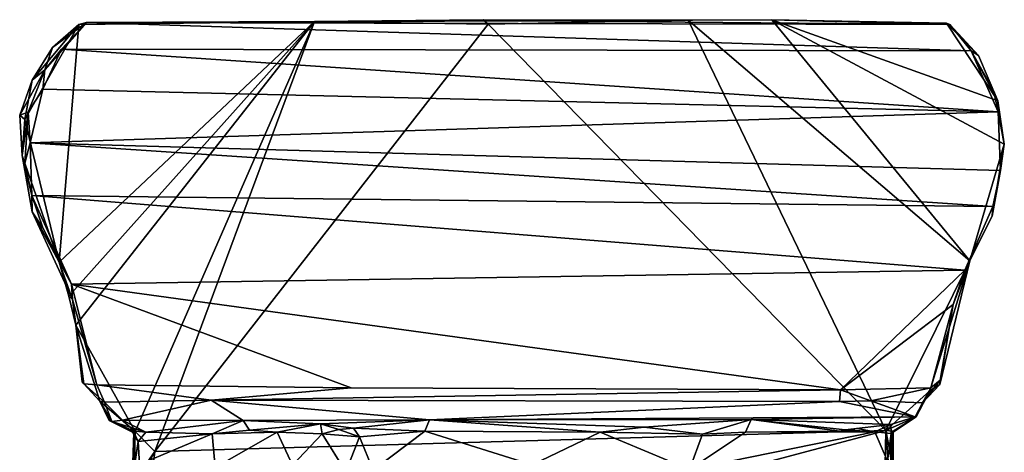
# Model space of a CAD drawing. Extents: x -2.3 to 2.3, y 0.1 to 10.1.
# Drawn here: x -2.3 to 2.3, y 8.1 to 10.1 of the extents above; entities that cross this region are included whole.
import ezdxf

# ---------------------------------------------------------------- set-up
doc = ezdxf.new("R2010")
doc.units = 0

msp = doc.modelspace()

# ---------------------------------------------------------------- linework, layer by layer
for points in [[(-2.1923, 9.9709, 0.0324), (-2.2274, 9.8675, 1.2091), (-2.0329, 10.0888, 1.0356)], [(-2.2274, 9.8675, 1.2091), (-2.1496, 9.9636, 1.1721), (-2.0329, 10.0888, 1.0356)], [(-2.0329, 10.0888, 1.0356), (-2.0689, 10.079, 0.0235), (-2.1923, 9.9709, 0.0324)], [(-2.1148, 8.805, 0.0401), (-2.1602, 8.9642, 0.0231), (-0.9603, 10.0942, 0.0212)], [(-2.0689, 10.079, 0.0235), (-0.9603, 10.0942, 0.0212), (-2.1602, 8.9642, 0.0231)], [(-2.0329, 10.0888, 1.0356), (-2.1496, 9.9636, 1.1721), (2.1253, 9.9564, 1.1708)], [(-0.9603, 10.0942, 0.0212), (-2.0828, 8.669, 0.0394), (-2.1148, 8.805, 0.0401)], [(-2.0828, 8.669, 0.0394), (-0.9603, 10.0942, 0.0212), (-1.8036, 8.1697, 0.0271)], [(-0.9603, 10.0942, 0.0212), (-2.0689, 10.079, 0.0235), (-2.0329, 10.0888, 1.0356)], [(0.0699, 10.0975, 0.9989), (-0.9603, 10.0942, 0.0212), (-2.0329, 10.0888, 1.0356)], [(0.0699, 10.0975, 0.9989), (-2.0329, 10.0888, 1.0356), (2.0247, 10.08, 1.0405)], [(2.0247, 10.08, 1.0405), (-2.0329, 10.0888, 1.0356), (2.1253, 9.9564, 1.1708)], [(-1.7113, 8.0748, 0.0252), (-1.8036, 8.1697, 0.0271), (-0.9603, 10.0942, 0.0212)], [(-0.9603, 10.0942, 0.0212), (-0.1442, 10.0815, 0.012), (-1.7113, 8.0748, 0.0252)], [(0.0699, 10.0975, 0.9989), (-0.1679, 10.102, 0.0246), (-0.9603, 10.0942, 0.0212)], [(-0.9603, 10.0942, 0.0212), (-0.1679, 10.102, 0.0246), (-0.1442, 10.0815, 0.012)], [(-0.1679, 10.102, 0.0246), (0.7946, 10.1001, 0.0178), (-0.1442, 10.0815, 0.012)], [(0.7946, 10.1001, 0.0178), (-0.1679, 10.102, 0.0246), (0.0699, 10.0975, 0.9989)], [(-0.1442, 10.0815, 0.012), (0.7946, 10.1001, 0.0178), (1.7239, 8.1737, 0.0078)], [(1.1878, 10.1016, 0.0204), (0.7946, 10.1001, 0.0178), (0.0699, 10.0975, 0.9989)], [(1.1878, 10.1016, 0.0204), (0.0699, 10.0975, 0.9989), (2.0247, 10.08, 1.0405)], [(0.7946, 10.1001, 0.0178), (1.1878, 10.1016, 0.0204), (2.119, 8.9696, 0.0239)], [(0.7946, 10.1001, 0.0178), (2.119, 8.9696, 0.0239), (1.7239, 8.1737, 0.0078)], [(2.0247, 10.08, 1.0405), (2.0095, 10.0852, 0.0257), (1.1878, 10.1016, 0.0204)], [(1.1878, 10.1016, 0.0204), (2.0095, 10.0852, 0.0257), (2.2506, 9.7208, 0.0297)], [(2.2506, 9.7208, 0.0297), (2.2804, 9.5176, 0.0318), (1.1878, 10.1016, 0.0204)], [(2.2804, 9.5176, 0.0318), (2.119, 8.9696, 0.0239), (1.1878, 10.1016, 0.0204)], [(-2.1602, 8.9642, 0.0231), (-2.3213, 9.6337, 0.0246), (-2.0689, 10.079, 0.0235)], [(-2.3213, 9.6337, 0.0246), (-2.2883, 9.8187, 0.0366), (-2.0689, 10.079, 0.0235)], [(-2.2883, 9.8187, 0.0366), (-2.1923, 9.9709, 0.0324), (-2.0689, 10.079, 0.0235)], [(1.7239, 8.1737, 0.0078), (-1.7113, 8.0748, 0.0252), (-0.1442, 10.0815, 0.012)], [(2.0095, 10.0852, 0.0257), (2.0247, 10.08, 1.0405), (2.1584, 9.9339, 0.0524)], [(2.2506, 9.7208, 0.0297), (2.0095, 10.0852, 0.0257), (2.1584, 9.9339, 0.0524)], [(2.1253, 9.9564, 1.1708), (2.1584, 9.9339, 0.0524), (2.0247, 10.08, 1.0405)], [(-2.2274, 9.8675, 1.2091), (-2.1923, 9.9709, 0.0324), (-2.2883, 9.8187, 0.0366)], [(-2.2274, 9.8675, 1.2091), (-2.238, 9.7766, 1.2822), (-2.1496, 9.9636, 1.1721)], [(-2.238, 9.7766, 1.2822), (2.2519, 9.6689, 1.2937), (-2.1496, 9.9636, 1.1721)], [(2.1253, 9.9564, 1.1708), (-2.1496, 9.9636, 1.1721), (2.2519, 9.6689, 1.2937)], [(2.1253, 9.9564, 1.1708), (2.2519, 9.6689, 1.2937), (2.2303, 9.7705, 1.2589)], [(2.2303, 9.7705, 1.2589), (2.2506, 9.7208, 0.0297), (2.1253, 9.9564, 1.1708)], [(2.2506, 9.7208, 0.0297), (2.1584, 9.9339, 0.0524), (2.1253, 9.9564, 1.1708)], [(-2.2274, 9.8675, 1.2091), (-2.2883, 9.8187, 0.0366), (-2.3462, 9.6543, 0.0666)], [(-2.3066, 9.668, 1.296), (-2.2274, 9.8675, 1.2091), (-2.3462, 9.6543, 0.0666)], [(-2.3066, 9.668, 1.296), (-2.238, 9.7766, 1.2822), (-2.2274, 9.8675, 1.2091)], [(-2.2883, 9.8187, 0.0366), (-2.3213, 9.6337, 0.0246), (-2.3462, 9.6543, 0.0666)], [(-2.238, 9.7766, 1.2822), (-2.3066, 9.668, 1.296), (-2.2974, 9.5238, 1.3283)], [(2.2519, 9.6689, 1.2937), (-2.238, 9.7766, 1.2822), (-2.2974, 9.5238, 1.3283)], [(2.2506, 9.7208, 0.0297), (2.2303, 9.7705, 1.2589), (2.2519, 9.6689, 1.2937)], [(2.2519, 9.6689, 1.2937), (2.2804, 9.5176, 0.0318), (2.2506, 9.7208, 0.0297)], [(-2.3066, 9.668, 1.296), (-2.3462, 9.6543, 0.0666), (-2.3345, 9.4651, 0.038)], [(-2.3345, 9.4651, 0.038), (-2.3462, 9.6543, 0.0666), (-2.3213, 9.6337, 0.0246)], [(-2.3226, 9.4293, 1.3118), (-2.3066, 9.668, 1.296), (-2.3345, 9.4651, 0.038)], [(-2.3345, 9.4651, 0.038), (-2.3213, 9.6337, 0.0246), (-2.1602, 8.9642, 0.0231)], [(-2.3066, 9.668, 1.296), (-2.3226, 9.4293, 1.3118), (-2.2974, 9.5238, 1.3283)], [(-2.2974, 9.5238, 1.3283), (2.2627, 9.3944, 1.3088), (2.2519, 9.6689, 1.2937)], [(2.2519, 9.6689, 1.2937), (2.2627, 9.3944, 1.3088), (2.2804, 9.5176, 0.0318)], [(-2.3226, 9.4293, 1.3118), (-2.289, 9.2771, 1.2965), (-2.2974, 9.5238, 1.3283)], [(-2.289, 9.2771, 1.2965), (2.2265, 9.2258, 1.2699), (-2.2974, 9.5238, 1.3283)], [(-2.2974, 9.5238, 1.3283), (2.2265, 9.2258, 1.2699), (2.2627, 9.3944, 1.3088)], [(2.119, 8.9696, 0.0239), (2.2804, 9.5176, 0.0318), (2.2232, 9.1798, 0.042)], [(2.2627, 9.3944, 1.3088), (2.2232, 9.1798, 0.042), (2.2804, 9.5176, 0.0318)], [(-2.1602, 8.9642, 0.0231), (-2.288, 9.2002, 0.0881), (-2.3345, 9.4651, 0.038)], [(-2.288, 9.2002, 0.0881), (-2.289, 9.2771, 1.2965), (-2.3345, 9.4651, 0.038)], [(-2.289, 9.2771, 1.2965), (-2.3226, 9.4293, 1.3118), (-2.3345, 9.4651, 0.038)], [(2.2232, 9.1798, 0.042), (2.2627, 9.3944, 1.3088), (2.2265, 9.2258, 1.2699)], [(-2.2382, 9.125, 1.231), (-2.289, 9.2771, 1.2965), (-2.288, 9.2002, 0.0881)], [(2.2265, 9.2258, 1.2699), (-2.289, 9.2771, 1.2965), (2.0949, 8.9264, 1.1257)], [(-2.289, 9.2771, 1.2965), (-2.2382, 9.125, 1.231), (-2.1027, 8.8614, 1.1179)], [(-2.289, 9.2771, 1.2965), (-2.1027, 8.8614, 1.1179), (2.0949, 8.9264, 1.1257)], [(2.0949, 8.9264, 1.1257), (2.2232, 9.1798, 0.042), (2.2265, 9.2258, 1.2699)], [(-2.288, 9.2002, 0.0881), (-2.1602, 8.9642, 0.0231), (-2.0985, 8.7886, 1.0752)], [(-2.0985, 8.7886, 1.0752), (-2.1027, 8.8614, 1.1179), (-2.288, 9.2002, 0.0881)], [(-2.1027, 8.8614, 1.1179), (-2.2382, 9.125, 1.231), (-2.288, 9.2002, 0.0881)], [(2.119, 8.9696, 0.0239), (2.2232, 9.1798, 0.042), (2.0949, 8.9264, 1.1257)], [(-2.1602, 8.9642, 0.0231), (-2.1148, 8.805, 0.0401), (-2.0985, 8.7886, 1.0752)], [(1.931, 8.3598, 0.0226), (1.7239, 8.1737, 0.0078), (2.119, 8.9696, 0.0239)], [(1.931, 8.3598, 0.0226), (2.119, 8.9696, 0.0239), (1.9771, 8.3902, 0.0462)], [(1.9771, 8.3902, 0.0462), (2.119, 8.9696, 0.0239), (2.0397, 8.7648, 1.0729)], [(2.119, 8.9696, 0.0239), (2.0949, 8.9264, 1.1257), (2.0397, 8.7648, 1.0729)], [(2.0949, 8.9264, 1.1257), (-2.1027, 8.8614, 1.1179), (1.5107, 8.365, 1.0193)], [(2.0397, 8.7648, 1.0729), (2.0949, 8.9264, 1.1257), (1.5107, 8.365, 1.0193)], [(1.5107, 8.365, 1.0193), (-2.1027, 8.8614, 1.1179), (-0.7885, 8.3737, 1.0242)], [(-1.9839, 8.3883, 1.0331), (-0.7885, 8.3737, 1.0242), (-2.1027, 8.8614, 1.1179)], [(-1.9839, 8.3883, 1.0331), (-2.1027, 8.8614, 1.1179), (-2.0985, 8.7886, 1.0752)], [(-2.0828, 8.669, 0.0394), (-2.0985, 8.7886, 1.0752), (-2.1148, 8.805, 0.0401)], [(-1.9839, 8.3883, 1.0331), (-2.0985, 8.7886, 1.0752), (-2.0453, 8.393, 0.9884)], [(-2.0453, 8.393, 0.9884), (-2.0985, 8.7886, 1.0752), (-2.0828, 8.669, 0.0394)], [(1.5107, 8.365, 1.0193), (1.9348, 8.3746, 1.0184), (2.0397, 8.7648, 1.0729)], [(2.0397, 8.7648, 1.0729), (1.9348, 8.3746, 1.0184), (1.9794, 8.4105, 1.0109)], [(2.0397, 8.7648, 1.0729), (1.9794, 8.4105, 1.0109), (1.9771, 8.3902, 0.0462)], [(-2.0522, 8.4026, 0.033), (-2.0453, 8.393, 0.9884), (-2.0828, 8.669, 0.0394)], [(-1.8036, 8.1697, 0.0271), (-1.9703, 8.3113, 0.0202), (-2.0828, 8.669, 0.0394)], [(-1.9703, 8.3113, 0.0202), (-2.0522, 8.4026, 0.033), (-2.0828, 8.669, 0.0394)], [(-2.0453, 8.393, 0.9884), (-2.0522, 8.4026, 0.033), (-1.9703, 8.3113, 0.0202)], [(-1.948, 8.3064, 0.9443), (-2.0453, 8.393, 0.9884), (-1.9703, 8.3113, 0.0202)], [(-2.0453, 8.393, 0.9884), (-1.948, 8.3064, 0.9443), (-1.9839, 8.3883, 1.0331)], [(-0.7885, 8.3737, 1.0242), (-1.9839, 8.3883, 1.0331), (-1.4459, 8.3163, 0.9618)], [(-1.948, 8.3064, 0.9443), (-1.4459, 8.3163, 0.9618), (-1.9839, 8.3883, 1.0331)], [(1.9348, 8.3746, 1.0184), (1.5107, 8.365, 1.0193), (1.653, 8.3128, 0.9626)], [(1.653, 8.3128, 0.9626), (1.8967, 8.3039, 0.9338), (1.9348, 8.3746, 1.0184)], [(1.9794, 8.4105, 1.0109), (1.8967, 8.3039, 0.9338), (1.9771, 8.3902, 0.0462)], [(1.9348, 8.3746, 1.0184), (1.8967, 8.3039, 0.9338), (1.9794, 8.4105, 1.0109)], [(1.8967, 8.3039, 0.9338), (1.931, 8.3598, 0.0226), (1.9771, 8.3902, 0.0462)], [(1.5107, 8.365, 1.0193), (-0.7885, 8.3737, 1.0242), (-1.4459, 8.3163, 0.9618)], [(-1.4459, 8.3163, 0.9618), (1.5062, 8.3106, 0.9566), (1.5107, 8.365, 1.0193)], [(1.5107, 8.365, 1.0193), (1.5062, 8.3106, 0.9566), (1.653, 8.3128, 0.9626)], [(1.931, 8.3598, 0.0226), (1.867, 8.2375, 0.0336), (1.7239, 8.1737, 0.0078)], [(1.8612, 8.2377, 0.9063), (1.931, 8.3598, 0.0226), (1.8967, 8.3039, 0.9338)], [(1.8612, 8.2377, 0.9063), (1.867, 8.2375, 0.0336), (1.931, 8.3598, 0.0226)], [(-1.9139, 8.2156, 0.8459), (-1.948, 8.3064, 0.9443), (-1.9703, 8.3113, 0.0202)], [(-1.8036, 8.1697, 0.0271), (-1.9257, 8.2216, 0.0239), (-1.9703, 8.3113, 0.0202)], [(-1.9257, 8.2216, 0.0239), (-1.9139, 8.2156, 0.8459), (-1.9703, 8.3113, 0.0202)], [(-1.4459, 8.3163, 0.9618), (-1.948, 8.3064, 0.9443), (-1.8629, 8.2219, 0.9106)], [(-1.9139, 8.2156, 0.8459), (-1.8629, 8.2219, 0.9106), (-1.948, 8.3064, 0.9443)], [(-1.8629, 8.2219, 0.9106), (-1.2965, 8.2216, 0.9072), (-1.4459, 8.3163, 0.9618)], [(-1.2965, 8.2216, 0.9072), (-0.4205, 8.2243, 0.9034), (-1.4459, 8.3163, 0.9618)], [(-1.4459, 8.3163, 0.9618), (-0.4205, 8.2243, 0.9034), (1.5062, 8.3106, 0.9566)], [(-0.4205, 8.2243, 0.9034), (1.8612, 8.2377, 0.9063), (1.5062, 8.3106, 0.9566)], [(1.8612, 8.2377, 0.9063), (1.653, 8.3128, 0.9626), (1.5062, 8.3106, 0.9566)], [(1.8612, 8.2377, 0.9063), (1.8967, 8.3039, 0.9338), (1.653, 8.3128, 0.9626)], [(1.8612, 8.2377, 0.9063), (-0.4205, 8.2243, 0.9034), (1.0915, 8.2251, 0.9008)], [(1.0915, 8.2251, 0.9008), (1.7479, 8.2027, 0.8729), (1.8612, 8.2377, 0.9063)], [(1.7583, 8.1715, 0.0439), (1.7239, 8.1737, 0.0078), (1.867, 8.2375, 0.0336)], [(1.8612, 8.2377, 0.9063), (1.7479, 8.2027, 0.8729), (1.7494, 8.1593, 0.7695)], [(1.867, 8.2375, 0.0336), (1.8612, 8.2377, 0.9063), (1.7494, 8.1593, 0.7695)], [(1.7494, 8.1593, 0.7695), (1.7583, 8.1715, 0.0439), (1.867, 8.2375, 0.0336)], [(-1.8036, 8.1697, 0.0271), (-1.8099, 8.1631, 0.1787), (-1.9257, 8.2216, 0.0239)], [(-1.9257, 8.2216, 0.0239), (-1.8096, 8.1669, 0.3535), (-1.9139, 8.2156, 0.8459)], [(-1.9257, 8.2216, 0.0239), (-1.8099, 8.1631, 0.1787), (-1.8096, 8.1669, 0.3535)], [(-1.8629, 8.2219, 0.9106), (-1.9139, 8.2156, 0.8459), (-1.7533, 8.1662, 0.8084)], [(-1.9139, 8.2156, 0.8459), (-1.819, 8.1718, 0.7494), (-1.7533, 8.1662, 0.8084)], [(-1.8096, 8.1669, 0.3535), (-1.819, 8.1718, 0.7494), (-1.9139, 8.2156, 0.8459)], [(-1.2965, 8.2216, 0.9072), (-1.8629, 8.2219, 0.9106), (-1.7533, 8.1662, 0.8084)], [(-1.7533, 8.1662, 0.8084), (-1.4419, 8.1583, 0.7952), (-1.2965, 8.2216, 0.9072)], [(-1.4419, 8.1583, 0.7952), (-1.2669, 8.176, 0.8131), (-1.2965, 8.2216, 0.9072)], [(-0.4205, 8.2243, 0.9034), (-1.2965, 8.2216, 0.9072), (-0.9324, 8.2049, 0.88)], [(-1.2965, 8.2216, 0.9072), (-1.2669, 8.176, 0.8131), (-0.9324, 8.2049, 0.88)], [(-0.9324, 8.2049, 0.88), (-1.2669, 8.176, 0.8131), (-1.136, 8.1667, 0.7928)], [(-0.9242, 8.1579, 0.7903), (-0.9324, 8.2049, 0.88), (-1.136, 8.1667, 0.7928)], [(-0.9324, 8.2049, 0.88), (-0.7784, 8.1849, 0.8283), (-0.4205, 8.2243, 0.9034)], [(-0.9324, 8.2049, 0.88), (-0.9242, 8.1579, 0.7903), (-0.8462, 8.1795, 0.7987)], [(-0.7784, 8.1849, 0.8283), (-0.9324, 8.2049, 0.88), (-0.8462, 8.1795, 0.7987)], [(-0.7784, 8.1849, 0.8283), (-0.4421, 8.1711, 0.7933), (-0.4205, 8.2243, 0.9034)], [(-0.4421, 8.1711, 0.7933), (0.3812, 8.1659, 0.7817), (-0.4205, 8.2243, 0.9034)], [(1.0915, 8.2251, 0.9008), (-0.4205, 8.2243, 0.9034), (0.5882, 8.1904, 0.8066)], [(0.5882, 8.1904, 0.8066), (-0.4205, 8.2243, 0.9034), (0.3812, 8.1659, 0.7817)], [(0.8616, 8.1571, 0.7872), (0.5882, 8.1904, 0.8066), (0.3812, 8.1659, 0.7817)], [(0.5882, 8.1904, 0.8066), (0.8616, 8.1571, 0.7872), (1.0915, 8.2251, 0.9008)], [(0.8616, 8.1571, 0.7872), (1.0648, 8.1657, 0.7936), (1.0915, 8.2251, 0.9008)], [(1.0648, 8.1657, 0.7936), (1.507, 8.1709, 0.7931), (1.0915, 8.2251, 0.9008)], [(1.7479, 8.2027, 0.8729), (1.0915, 8.2251, 0.9008), (1.532, 8.1769, 0.8246)], [(1.532, 8.1769, 0.8246), (1.0915, 8.2251, 0.9008), (1.507, 8.1709, 0.7931)], [(1.532, 8.1769, 0.8246), (1.6725, 8.1682, 0.7871), (1.7479, 8.2027, 0.8729)], [(1.7479, 8.2027, 0.8729), (1.6725, 8.1682, 0.7871), (1.7494, 8.1593, 0.7695)], [(-1.7894, 8.1226, 0.779), (-1.819, 8.1718, 0.7494), (-1.8096, 8.1669, 0.3535)], [(-1.819, 8.1718, 0.7494), (-1.7894, 8.1226, 0.779), (-1.7533, 8.1662, 0.8084)], [(-1.8076, 7.9365, 0.0558), (-1.8176, 7.9304, 0.1045), (-1.8036, 8.1697, 0.0271)], [(-1.8176, 7.9304, 0.1045), (-1.8099, 8.1631, 0.1787), (-1.8036, 8.1697, 0.0271)], [(-1.8176, 7.9304, 0.1045), (-1.8105, 7.9784, 0.3303), (-1.8099, 8.1631, 0.1787)], [(1.7239, 8.1737, 0.0078), (-1.8139, 7.2335, 0.0142), (-1.7113, 8.0748, 0.0252)], [(-1.8139, 7.2335, 0.0142), (1.7239, 8.1737, 0.0078), (1.7041, 7.1027, 0.0186)], [(-1.8096, 8.1669, 0.3535), (-1.8099, 8.1631, 0.1787), (-1.8105, 7.9784, 0.3303)], [(-1.8105, 7.9784, 0.3303), (-1.8103, 7.9842, 0.6359), (-1.8096, 8.1669, 0.3535)], [(-1.8103, 7.9842, 0.6359), (-1.7894, 8.1226, 0.779), (-1.8096, 8.1669, 0.3535)], [(-1.8076, 7.9365, 0.0558), (-1.8036, 8.1697, 0.0271), (-1.7113, 8.0748, 0.0252)], [(-1.7894, 8.1226, 0.779), (-1.4419, 8.1583, 0.7952), (-1.7533, 8.1662, 0.8084)], [(-1.4419, 8.1583, 0.7952), (-1.7894, 8.1226, 0.779), (-1.7839, 8.015, 0.7771)], [(-1.7839, 8.015, 0.7771), (-1.427, 7.9997, 0.7798), (-1.4419, 8.1583, 0.7952)], [(-1.2669, 8.176, 0.8131), (-1.4419, 8.1583, 0.7952), (-1.136, 8.1667, 0.7928)], [(-1.4419, 8.1583, 0.7952), (-1.427, 7.9997, 0.7798), (-1.136, 8.1667, 0.7928)], [(-1.427, 7.9997, 0.7798), (-1.0635, 8.0115, 0.7768), (-1.136, 8.1667, 0.7928)], [(-0.9242, 8.1579, 0.7903), (-1.136, 8.1667, 0.7928), (-1.0635, 8.0115, 0.7768)], [(-1.0635, 8.0115, 0.7768), (-0.8133, 7.9801, 0.7803), (-0.9242, 8.1579, 0.7903)], [(-0.8462, 8.1795, 0.7987), (-0.9242, 8.1579, 0.7903), (-0.7498, 8.1437, 0.787)], [(-0.7498, 8.1437, 0.787), (-0.9242, 8.1579, 0.7903), (-0.8133, 7.9801, 0.7803)], [(-0.8462, 8.1795, 0.7987), (-0.7498, 8.1437, 0.787), (-0.7784, 8.1849, 0.8283)], [(-0.8133, 7.9801, 0.7803), (-0.6857, 7.9882, 0.7802), (-0.7498, 8.1437, 0.787)], [(-0.4421, 8.1711, 0.7933), (-0.7784, 8.1849, 0.8283), (-0.7498, 8.1437, 0.787)], [(-0.4421, 8.1711, 0.7933), (-0.7498, 8.1437, 0.787), (-0.6857, 7.9882, 0.7802)], [(-0.6857, 7.9882, 0.7802), (0.0617, 8.0129, 0.7833), (-0.4421, 8.1711, 0.7933)], [(0.3812, 8.1659, 0.7817), (-0.4421, 8.1711, 0.7933), (0.0617, 8.0129, 0.7833)], [(0.0617, 8.0129, 0.7833), (0.8015, 7.9908, 0.7763), (0.3812, 8.1659, 0.7817)], [(0.8015, 7.9908, 0.7763), (0.8616, 8.1571, 0.7872), (0.3812, 8.1659, 0.7817)], [(0.8015, 7.9908, 0.7763), (1.7314, 8.0305, 0.7766), (1.6725, 8.1682, 0.7871)], [(1.6725, 8.1682, 0.7871), (1.0648, 8.1657, 0.7936), (0.8015, 7.9908, 0.7763)], [(1.0648, 8.1657, 0.7936), (0.8616, 8.1571, 0.7872), (0.8015, 7.9908, 0.7763)], [(1.6725, 8.1682, 0.7871), (1.507, 8.1709, 0.7931), (1.0648, 8.1657, 0.7936)], [(1.5886, 8.1828, 0.7966), (1.532, 8.1769, 0.8246), (1.507, 8.1709, 0.7931)], [(1.5886, 8.1828, 0.7966), (1.507, 8.1709, 0.7931), (1.6725, 8.1682, 0.7871)], [(1.6725, 8.1682, 0.7871), (1.532, 8.1769, 0.8246), (1.5886, 8.1828, 0.7966)], [(1.7494, 8.1593, 0.7695), (1.6725, 8.1682, 0.7871), (1.7314, 8.0305, 0.7766)], [(1.7041, 7.1027, 0.0186), (1.7239, 8.1737, 0.0078), (1.7574, 7.7231, 0.0203)], [(1.7445, 8.0688, 0.0234), (1.7239, 8.1737, 0.0078), (1.7583, 8.1715, 0.0439)], [(1.7239, 8.1737, 0.0078), (1.7445, 8.0688, 0.0234), (1.7574, 7.7231, 0.0203)], [(1.7314, 8.0305, 0.7766), (1.7513, 7.9758, 0.7359), (1.7494, 8.1593, 0.7695)], [(1.7579, 7.9691, 0.2019), (1.7445, 8.0688, 0.0234), (1.7583, 8.1715, 0.0439)], [(1.7583, 8.1715, 0.0439), (1.7494, 8.1593, 0.7695), (1.7509, 8.0341, 0.3473)], [(1.7513, 7.9758, 0.7359), (1.7562, 8.0099, 0.6097), (1.7494, 8.1593, 0.7695)], [(1.7562, 8.0099, 0.6097), (1.7514, 8.0312, 0.4913), (1.7494, 8.1593, 0.7695)], [(1.7514, 8.0312, 0.4913), (1.7509, 8.0341, 0.3473), (1.7494, 8.1593, 0.7695)], [(1.7509, 8.0341, 0.3473), (1.7579, 7.9691, 0.2019), (1.7583, 8.1715, 0.0439)], [(-1.8103, 7.9842, 0.6359), (-1.7839, 8.015, 0.7771), (-1.7894, 8.1226, 0.779)], [(-1.8478, 7.8243, 0.0496), (-1.8076, 7.9365, 0.0558), (-1.7113, 8.0748, 0.0252)], [(-1.8139, 7.2335, 0.0142), (-1.8478, 7.8243, 0.0496), (-1.7113, 8.0748, 0.0252)]]:
    msp.add_3dface(points)

doc.saveas('drawing.dxf')
